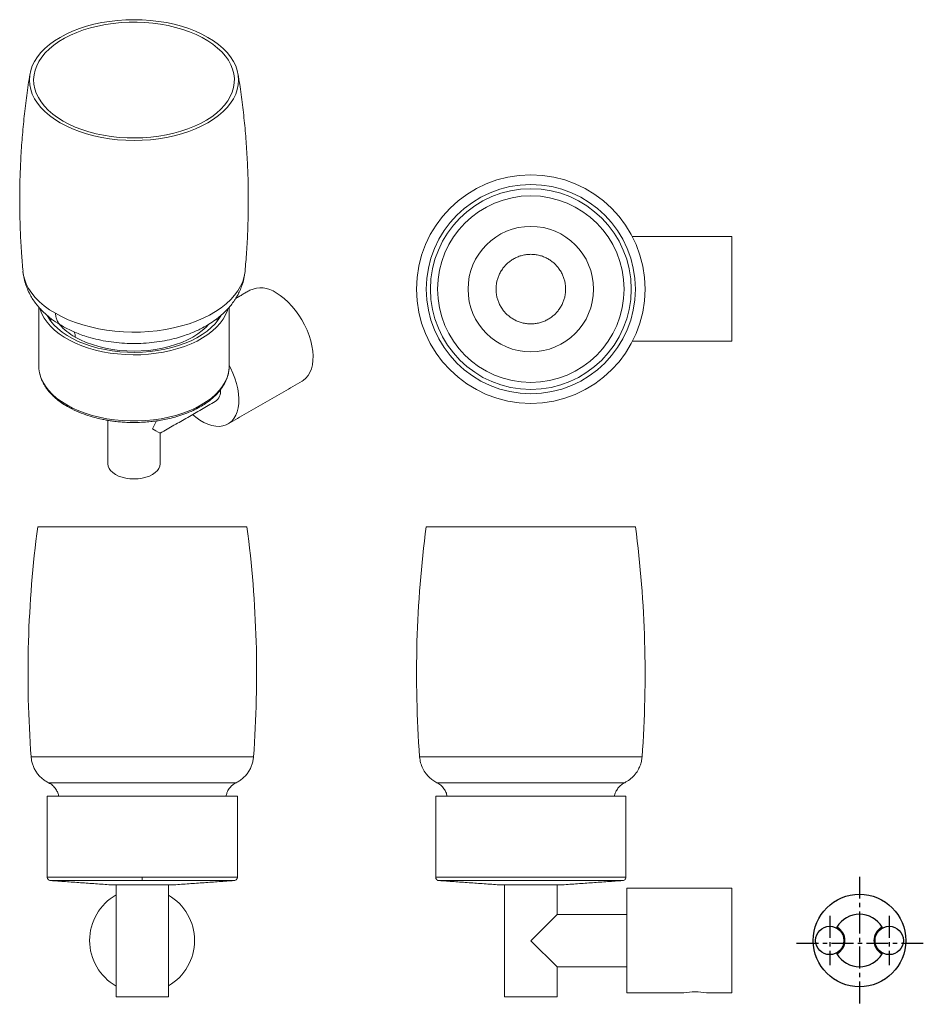
# Model space of a CAD drawing. Units: millimetres. Extents: x -579 to 665, y 0 to 313.
# Drawn here: x -579 to -321, y 10 to 291 of the extents above; entities that cross this region are included whole.
import ezdxf

# ---------------------------------------------------------------- set-up
doc = ezdxf.new("R2010")
doc.units = ezdxf.units.MM
doc.linetypes.add('CENTER', pattern=[2, 1.25, -0.25, 0.25, -0.25])
doc.layers.add('A1', color=7, linetype='Continuous')
doc.layers.add('A2', color=1, linetype='CENTER')

msp = doc.modelspace()

# ---------------------------------------------------------------- linework, layer by layer
at = {"color": 7, "linetype": 'Continuous', "lineweight": 15}
for p, q in [((-375.529, 229.147), (-375.529, 214.147)), ((-375.529, 214.147), (-375.529, 199.147)), ((-519.292, 192.053), (-519.295, 191.842)), ((-544.116, 146.098), (-574.027, 146.098)), ((-514.206, 146.098), (-544.116, 146.098)), ((-403.118, 146.098), (-462.939, 146.098)), ((-575.913, 80.301), (-544.116, 80.301)), ((-544.116, 80.301), (-512.319, 80.301)), ((-464.826, 80.301), (-401.232, 80.301)), ((-570.959, 72.918), (-544.116, 72.918)), ((-544.116, 72.918), (-517.273, 72.918)), ((-459.871, 72.918), (-406.186, 72.918)), ((-516.916, 69.098), (-571.316, 69.098)), ((-405.829, 69.098), (-460.229, 69.098)), ((-544.116, 45.911), (-571.316, 45.911)), ((-516.916, 45.911), (-544.116, 45.911)), ((-405.829, 45.911), (-460.229, 45.911)), ((-570.386, 44.914), (-544.116, 44.914)), ((-553.158, 43.709), (-535.074, 43.709)), ((-544.116, 44.914), (-517.846, 44.914)), ((-459.298, 44.914), (-406.759, 44.914)), ((-442.071, 43.709), (-423.987, 43.709)), ((-405.529, 12.784), (-405.529, 42.784)), ((-375.529, 42.784), (-375.529, 12.784)), ((-433.029, 27.709), (-425.529, 35.209)), ((-425.529, 20.209), (-433.029, 27.709)), ((-536.616, 11.709), (-551.616, 11.709)), ((-425.529, 11.709), (-440.529, 11.709))]:
    msp.add_line(p, q, dxfattribs=at)
at = {"color": 7, "linetype": 'Continuous', "lineweight": 15, "flags": 128}
for points in [[(-567.642, 261.649), (-569.236, 262.645), (-570.69, 263.71), (-571.995, 264.837), (-573.143, 266.02), (-574.126, 267.251), (-574.939, 268.523), (-575.576, 269.828), (-576.035, 271.158), (-576.311, 272.504), (-576.403, 273.859), (-576.311, 275.214), (-576.035, 276.56), (-575.576, 277.89), (-574.939, 279.195), (-574.126, 280.467), (-573.143, 281.698), (-571.995, 282.881), (-570.69, 284.008), (-569.236, 285.073), (-567.642, 286.069), (-565.918, 286.989), (-564.073, 287.828), (-562.12, 288.582), (-560.071, 289.244), (-557.939, 289.812), (-555.735, 290.281), (-553.475, 290.649), (-551.171, 290.913), (-548.839, 291.073), (-546.492, 291.126), (-544.146, 291.073), (-541.813, 290.913), (-539.51, 290.649), (-537.249, 290.281), (-535.046, 289.812), (-532.913, 289.244), (-530.864, 288.582), (-528.911, 287.828), (-527.067, 286.989), (-525.342, 286.069), (-523.748, 285.073), (-522.294, 284.008), (-520.989, 282.881), (-519.842, 281.698), (-518.859, 280.467), (-518.046, 279.195), (-517.408, 277.89), (-516.95, 276.56), (-516.674, 275.214), (-516.582, 273.859), (-516.674, 272.504), (-516.95, 271.158), (-517.408, 269.828), (-518.046, 268.523), (-518.859, 267.251), (-519.842, 266.02), (-520.989, 264.837), (-522.294, 263.71), (-523.748, 262.645), (-525.342, 261.649), (-527.067, 260.729), (-528.911, 259.89), (-530.864, 259.137), (-532.913, 258.474), (-535.046, 257.906), (-537.249, 257.437), (-539.51, 257.069), (-541.813, 256.805), (-544.146, 256.645), (-546.492, 256.592), (-548.839, 256.645), (-551.171, 256.805), (-553.475, 257.069), (-555.735, 257.437), (-557.939, 257.906), (-560.071, 258.474), (-562.12, 259.137), (-564.073, 259.89), (-565.918, 260.729), (-567.642, 261.649)], [(-566.786, 262.144), (-568.334, 263.111), (-569.745, 264.147), (-571.008, 265.244), (-572.116, 266.396), (-573.062, 267.595), (-573.84, 268.833), (-574.445, 270.103), (-574.874, 271.397), (-575.123, 272.707), (-575.191, 274.024), (-575.077, 275.34), (-574.783, 276.646), (-574.31, 277.935), (-573.662, 279.198), (-572.841, 280.427), (-571.854, 281.615), (-570.706, 282.753), (-569.405, 283.836), (-567.96, 284.855), (-566.379, 285.805), (-564.672, 286.679), (-562.85, 287.473), (-560.925, 288.18), (-558.908, 288.797), (-556.813, 289.319), (-554.653, 289.743), (-552.441, 290.067), (-550.191, 290.289), (-547.918, 290.407), (-545.636, 290.42), (-543.36, 290.328), (-541.103, 290.132), (-538.881, 289.834), (-536.706, 289.434), (-534.593, 288.936), (-532.556, 288.343), (-530.607, 287.658), (-528.758, 286.886), (-527.021, 286.031), (-525.408, 285.099), (-523.927, 284.097), (-522.59, 283.03), (-521.403, 281.904), (-520.375, 280.728), (-519.512, 279.508), (-518.82, 278.253), (-518.303, 276.97), (-517.964, 275.667), (-517.805, 274.353), (-517.828, 273.036), (-518.032, 271.724), (-518.416, 270.425), (-518.977, 269.148), (-519.712, 267.901), (-520.617, 266.692), (-521.685, 265.527), (-522.91, 264.416), (-524.284, 263.364), (-525.799, 262.379), (-527.444, 261.466), (-529.21, 260.632), (-531.085, 259.881), (-533.058, 259.218), (-535.115, 258.648), (-537.244, 258.175), (-539.432, 257.8), (-541.665, 257.527), (-543.928, 257.357), (-546.207, 257.292), (-548.488, 257.331), (-550.756, 257.475), (-552.998, 257.722), (-555.198, 258.072), (-557.343, 258.521), (-559.42, 259.067), (-561.415, 259.707), (-563.316, 260.436), (-565.11, 261.25), (-566.786, 262.144)], [(-578.245, 219.168), (-578.143, 218.378), (-577.818, 216.985), (-577.308, 215.61), (-576.618, 214.261), (-575.751, 212.947), (-574.712, 211.675), (-573.508, 210.453), (-572.145, 209.287), (-570.631, 208.186), (-568.976, 207.154)], [(-568.976, 207.154), (-567.189, 206.199), (-565.28, 205.325), (-563.262, 204.538), (-561.144, 203.843), (-558.941, 203.243), (-556.665, 202.742), (-554.329, 202.344), (-551.947, 202.05), (-549.533, 201.862), (-547.101, 201.781), (-544.666, 201.808), (-542.241, 201.942), (-539.842, 202.184), (-537.481, 202.53), (-535.173, 202.98), (-532.932, 203.531), (-530.77, 204.179), (-528.7, 204.92), (-526.735, 205.751), (-524.886, 206.666), (-523.164, 207.661), (-521.578, 208.728), (-520.139, 209.863), (-518.854, 211.057), (-517.732, 212.305), (-516.778, 213.599), (-515.999, 214.932), (-515.399, 216.294), (-514.981, 217.68), (-514.748, 219.079), (-514.74, 219.167)], [(-505.887, 213.001), (-504.72, 212.254), (-503.567, 211.366), (-502.443, 210.35), (-501.36, 209.217), (-500.332, 207.981), (-499.372, 206.658), (-498.491, 205.263), (-497.699, 203.813), (-497.007, 202.326), (-496.423, 200.82), (-495.953, 199.314), (-495.605, 197.824), (-495.381, 196.371), (-495.284, 194.97), (-495.316, 193.64), (-495.477, 192.396), (-495.764, 191.253), (-496.173, 190.226), (-496.701, 189.327), (-497.34, 188.566), (-498.083, 187.953), (-498.387, 187.763)], [(-519.656, 208.428), (-519.801, 207.961), (-520.317, 206.715), (-521.007, 205.498), (-521.867, 204.317), (-522.89, 203.181), (-524.071, 202.096), (-525.401, 201.071), (-526.871, 200.111), (-528.471, 199.224), (-530.192, 198.415), (-532.021, 197.69), (-533.946, 197.053), (-535.955, 196.509), (-538.034, 196.062), (-540.17, 195.713), (-542.347, 195.467), (-544.552, 195.323), (-546.77, 195.284), (-548.986, 195.349), (-551.185, 195.519), (-553.353, 195.791), (-555.476, 196.164), (-557.539, 196.636), (-559.528, 197.204), (-561.43, 197.863), (-563.233, 198.61), (-564.925, 199.439), (-566.494, 200.344), (-567.93, 201.321), (-569.223, 202.362), (-570.365, 203.46), (-571.348, 204.608), (-572.166, 205.799), (-572.813, 207.025), (-573.284, 208.276), (-573.337, 208.456)], [(-571.314, 206.518), (-571.134, 206.198), (-570.354, 205.024), (-569.406, 203.893), (-568.298, 202.811), (-567.036, 201.786), (-565.631, 200.826), (-564.091, 199.937), (-562.428, 199.126), (-560.653, 198.397), (-558.779, 197.757), (-556.818, 197.21), (-554.785, 196.76), (-552.694, 196.409), (-550.56, 196.161), (-548.396, 196.016), (-546.22, 195.977), (-544.045, 196.043), (-541.888, 196.213), (-539.763, 196.487), (-537.685, 196.863), (-535.669, 197.338), (-533.729, 197.909), (-531.878, 198.571), (-530.13, 199.321), (-528.497, 200.152), (-526.989, 201.059), (-525.619, 202.036), (-524.395, 203.076), (-523.326, 204.171), (-522.42, 205.314), (-521.708, 206.449)], [(-525.249, 203.892), (-525.881, 203.217), (-526.996, 202.207), (-528.26, 201.256), (-529.663, 200.372), (-531.194, 199.562), (-532.841, 198.833), (-534.592, 198.188), (-536.434, 197.635), (-538.352, 197.176), (-540.332, 196.816), (-542.359, 196.556), (-544.418, 196.4), (-546.492, 196.348), (-548.567, 196.4), (-550.625, 196.556), (-552.652, 196.816), (-554.632, 197.176), (-556.551, 197.635), (-558.392, 198.188), (-560.143, 198.833), (-561.791, 199.562), (-563.321, 200.372)], [(-573.662, 191.315), (-573.669, 191.404), (-573.692, 192.053)], [(-519.295, 191.842), (-519.316, 191.404), (-519.501, 190.11), (-519.871, 188.83), (-520.423, 187.572), (-521.153, 186.345), (-522.056, 185.156), (-523.126, 184.015), (-524.356, 182.928), (-525.736, 181.904), (-527.259, 180.95), (-528.913, 180.071), (-530.687, 179.273), (-532.569, 178.564), (-534.546, 177.946), (-536.605, 177.425), (-538.731, 177.003), (-540.91, 176.685), (-543.128, 176.471), (-545.368, 176.364), (-547.616, 176.364), (-549.857, 176.471), (-552.074, 176.685), (-554.253, 177.003), (-556.38, 177.425), (-558.438, 177.946), (-560.416, 178.564), (-562.298, 179.273), (-564.072, 180.071), (-565.726, 180.95)], [(-529.762, 178.188), (-528.846, 177.434), (-527.684, 176.615), (-526.516, 175.94), (-525.354, 175.418), (-524.214, 175.055), (-523.109, 174.855), (-522.052, 174.821), (-521.056, 174.953), (-520.134, 175.25), (-519.296, 175.707), (-518.553, 176.32), (-517.914, 177.08), (-517.387, 177.98), (-516.977, 179.007), (-516.69, 180.15), (-516.53, 181.394), (-516.497, 182.724), (-516.594, 184.125), (-516.818, 185.578), (-517.167, 187.068), (-517.636, 188.574), (-518.22, 190.08), (-518.912, 191.567), (-519.292, 192.29)], [(-565.726, 180.95), (-567.248, 181.904), (-568.629, 182.928), (-569.859, 184.015), (-570.929, 185.156), (-571.832, 186.345), (-572.562, 187.572), (-573.113, 188.83), (-573.483, 190.11), (-573.662, 191.315)], [(-538.992, 164.125), (-539.085, 163.448), (-539.359, 162.787), (-539.81, 162.16), (-540.425, 161.58), (-541.189, 161.064), (-542.084, 160.622), (-543.087, 160.267), (-544.175, 160.007), (-545.319, 159.849), (-546.492, 159.795), (-547.666, 159.849), (-548.81, 160.007), (-549.897, 160.267), (-550.901, 160.622), (-551.796, 161.064), (-552.56, 161.58), (-553.175, 162.16), (-553.625, 162.787), (-553.9, 163.448), (-553.992, 164.125), (-553.992, 164.125)]]:
    msp.add_lwpolyline(points, dxfattribs=at)
at = {"color": 7, "linetype": 'Continuous', "lineweight": 15}
for radius in [32.681, 29.911, 28.7]:
    msp.add_circle((-433.029, 214.072), radius, dxfattribs=at)
for centre, radius, start, end in [((-433.029, 214.072), 26.675, 0, 180), ((-433.029, 214.072), 17.95, 0, 180), ((-510.263, 207.04), 7.396, 53.71434, 114.9752), ((-433.029, 214.072), 26.675, 180, 0), ((-433.029, 214.072), 17.95, 180, 0), ((-554.972, 215.362), 17.159, 221.59515, 240.88261), ((-525.401, 184.94), 3.681, 304.86125, 6.45093), ((-256.798, 104.077), 320, 172.45449, 184.26099), ((-831.435, 104.077), 320, 355.73901, 7.54551), ((-145.71, 104.077), 320, 172.45449, 184.26099), ((-720.347, 104.077), 320, 355.73901, 7.54551), ((-544.191, 27.784), 15, 119.66975, 240.33025), ((-544.191, 27.784), 15, 300.33135, 59.66865), ((-386.029, -2.033), 15.169, 77.62833, 102.37167)]:
    msp.add_arc(centre, radius, start, end, dxfattribs=at)
for major_axis, ratio, start_param, end_param in [((5.304, 9.185), 0.5773346, 4.7124296, 4.9493647), ((7.5, -4.33), 0.0000704, 0.0000406, 0.7854388)]:
    msp.add_ellipse((-546.492, 177.19), major_axis=major_axis, ratio=ratio, start_param=start_param, end_param=end_param, dxfattribs=at)
for points, knots in [([(-576.25, 275.48), (-576.417, 274.477), (-576.914, 271.498), (-577.569, 266.499), (-578.221, 260.496), (-578.704, 254.466), (-579.025, 248.422), (-579.183, 242.371), (-579.178, 236.321), (-579.007, 230.282), (-578.705, 224.561), (-578.383, 220.864), (-578.235, 219.168)], [0, 0, 0, 0, 0.0542643, 0.1612335, 0.2682556, 0.3752939, 0.4823141, 0.5892836, 0.6961712, 0.8029461, 0.9095687, 1, 1, 1, 1]), ([(-514.747, 219.164), (-514.59, 220.985), (-514.262, 224.815), (-513.962, 230.674), (-513.801, 236.724), (-513.807, 242.774), (-513.975, 248.814), (-514.306, 254.835), (-514.795, 260.829), (-515.452, 266.787), (-516.096, 271.673), (-516.579, 274.555), (-516.734, 275.48)], [0, 0, 0, 0, 0.0970863, 0.2040997, 0.3110625, 0.4179434, 0.5247117, 0.6313276, 0.7377611, 0.8439814, 0.9499567, 1, 1, 1, 1]), ([(-423.079, 214.072), (-423.086, 214.366), (-423.102, 214.974), (-423.234, 215.908), (-423.47, 216.903), (-423.84, 217.948), (-424.367, 219.021), (-425.008, 219.997), (-425.724, 220.855), (-426.491, 221.598), (-427.362, 222.277), (-428.346, 222.877), (-429.424, 223.372), (-430.579, 223.741), (-431.79, 223.97), (-433.029, 224.048), (-434.268, 223.97), (-435.478, 223.741), (-436.634, 223.372), (-437.712, 222.877), (-438.695, 222.277), (-439.567, 221.598), (-440.333, 220.855), (-441.049, 219.998), (-441.69, 219.021), (-442.217, 217.948), (-442.587, 216.904), (-442.823, 215.908), (-442.955, 214.974), (-442.971, 214.366), (-442.979, 214.072)], [0, 0, 0, 0, 0.0282572, 0.0583743, 0.0903493, 0.1263661, 0.1645532, 0.2048407, 0.2382186, 0.2716133, 0.3071919, 0.3440554, 0.3820154, 0.4208415, 0.4602674, 0.5, 0.5397326, 0.5791584, 0.6179846, 0.6559446, 0.6928081, 0.7283867, 0.7617646, 0.7951593, 0.8354322, 0.8736194, 0.9096507, 0.9416111, 0.9717355, 1, 1, 1, 1]), ([(-578.245, 219.166), (-578.153, 218.455), (-577.982, 217.123), (-577.459, 215.313), (-576.799, 213.627), (-576.057, 212.173), (-575.354, 211.05), (-574.841, 210.319), (-574.415, 209.749), (-573.831, 209.026), (-572.884, 207.968), (-571.474, 206.613), (-569.51, 205.029), (-567.903, 204.046), (-567.063, 203.532)], [0, 0, 0, 0, 0.1084952, 0.2031971, 0.2847331, 0.3842191, 0.458945, 0.4877692, 0.5200602, 0.5690067, 0.6333074, 0.7394932, 0.8638343, 1, 1, 1, 1]), ([(-567.063, 203.532), (-566.011, 202.973), (-563.848, 201.823), (-560.564, 200.625), (-557.426, 199.753), (-554.546, 199.163), (-551.535, 198.749), (-548.436, 198.526), (-545.308, 198.502), (-542.212, 198.676), (-539.209, 199.039), (-536.379, 199.567), (-533.835, 200.214), (-531.663, 200.908), (-529.888, 201.586), (-528.338, 202.265), (-526.753, 203.05), (-524.995, 204.053), (-523.295, 205.199), (-521.744, 206.425), (-520.456, 207.607), (-519.402, 208.73), (-518.717, 209.56), (-518.274, 210.143), (-517.912, 210.645), (-517.438, 211.351), (-516.848, 212.339), (-516.196, 213.621), (-515.56, 215.203), (-515.009, 217.081), (-514.833, 218.446), (-514.739, 219.168)], [0, 0, 0, 0, 0.0593168, 0.1219954, 0.1653808, 0.209749, 0.2549048, 0.3005699, 0.3463588, 0.391866, 0.4366832, 0.480418, 0.5214088, 0.5572445, 0.5875533, 0.6123823, 0.6395444, 0.6728193, 0.7103329, 0.7404332, 0.772032, 0.7996514, 0.8204468, 0.8282943, 0.8374832, 0.8519501, 0.871671, 0.8965577, 0.9264457, 0.9610628, 1, 1, 1, 1]), ([(-442.979, 214.072), (-442.971, 213.777), (-442.955, 213.169), (-442.823, 212.236), (-442.587, 211.24), (-442.217, 210.196), (-441.69, 209.123), (-441.049, 208.146), (-440.334, 207.289), (-439.567, 206.546), (-438.695, 205.867), (-437.712, 205.267), (-436.634, 204.772), (-435.478, 204.402), (-434.268, 204.173), (-433.029, 204.096), (-431.79, 204.173), (-430.579, 204.402), (-429.424, 204.772), (-428.346, 205.267), (-427.362, 205.867), (-426.491, 206.546), (-425.724, 207.289), (-425.008, 208.146), (-424.368, 209.123), (-423.84, 210.195), (-423.47, 211.24), (-423.235, 212.235), (-423.102, 213.169), (-423.086, 213.777), (-423.079, 214.072)], [0, 0, 0, 0, 0.0282572, 0.0583743, 0.0903493, 0.1263661, 0.1645532, 0.2048407, 0.2382186, 0.2716133, 0.3071919, 0.3440554, 0.3820154, 0.4208415, 0.4602674, 0.5, 0.5397326, 0.5791584, 0.6179846, 0.6559446, 0.6928081, 0.7283867, 0.7617646, 0.7951593, 0.8354322, 0.8736194, 0.9096507, 0.9416111, 0.9717355, 1, 1, 1, 1]), ([(-568.976, 207.154), (-568.925, 206.725), (-568.821, 205.852), (-568.366, 204.787), (-567.786, 203.973), (-567.259, 203.697), (-567.035, 203.58)], [0, 0, 0, 0, 0.2596855, 0.5276831, 0.7991932, 1, 1, 1, 1]), ([(-563.321, 200.372), (-563.334, 200.831), (-563.35, 201.401), (-563.583, 201.766), (-563.628, 201.836)], [0, 0, 0, 0, 0.8065903, 1, 1, 1, 1]), ([(-565.518, 180.491), (-564.675, 180.039), (-563.046, 179.165), (-560.422, 178.146), (-557.984, 177.396), (-556.006, 176.923), (-554.488, 176.627), (-553.231, 176.419), (-551.877, 176.235), (-550.302, 176.074), (-548.338, 175.947), (-546.116, 175.908), (-543.827, 175.987), (-541.826, 176.152), (-540.004, 176.377), (-538.211, 176.671), (-536.263, 177.081), (-534.143, 177.643), (-531.87, 178.4), (-529.654, 179.323), (-527.71, 180.323), (-526.172, 181.27), (-524.921, 182.166), (-523.79, 183.099), (-522.663, 184.191), (-521.563, 185.497), (-520.578, 187.016), (-519.843, 188.661), (-519.393, 190.283), (-519.337, 191.348), (-519.312, 191.822)], [0, 0, 0, 0, 0.0542107, 0.1047208, 0.1490499, 0.1849121, 0.2062331, 0.2251196, 0.2470875, 0.2723615, 0.3011779, 0.3410944, 0.3779821, 0.4101852, 0.4372027, 0.4665415, 0.4987283, 0.5355472, 0.5770725, 0.6227168, 0.6644893, 0.6996563, 0.7283169, 0.7576574, 0.7911549, 0.8296323, 0.8730876, 0.919782, 0.9642721, 1, 1, 1, 1]), ([(-573.434, 189.922), (-573.378, 189.653), (-573.238, 188.99), (-572.856, 188.012), (-572.378, 187.031), (-571.869, 186.186), (-571.339, 185.433), (-570.797, 184.756), (-570.212, 184.104), (-569.49, 183.38), (-568.507, 182.515), (-567.185, 181.506), (-566.097, 180.844), (-565.518, 180.491)], [0, 0, 0, 0, 0.0738167, 0.1820376, 0.275049, 0.3574008, 0.433238, 0.5029692, 0.566984, 0.6395305, 0.7390657, 0.8610805, 1, 1, 1, 1]), ([(-565.726, 180.95), (-565.716, 180.843), (-565.697, 180.636), (-565.572, 180.545), (-565.512, 180.5)], [0, 0, 0, 0, 0.51790519, 1, 1, 1, 1]), ([(-575.913, 80.301), (-575.871, 79.927), (-575.787, 79.17), (-575.477, 78.054), (-575.028, 76.967), (-574.433, 75.941), (-573.709, 75.001), (-572.873, 74.173), (-571.958, 73.464), (-571.289, 73.098), (-570.959, 72.918)], [0, 0, 0, 0, 0.12134093, 0.2457649, 0.37233258, 0.5, 0.62766742, 0.7542351, 0.87865907, 1, 1, 1, 1]), ([(-517.273, 72.918), (-516.943, 73.098), (-516.274, 73.464), (-515.359, 74.173), (-514.523, 75.001), (-513.799, 75.941), (-513.204, 76.967), (-512.755, 78.054), (-512.445, 79.17), (-512.361, 79.927), (-512.319, 80.301)], [0, 0, 0, 0, 0.1213409, 0.2457649, 0.3723326, 0.5, 0.6276674, 0.7542351, 0.8786591, 1, 1, 1, 1]), ([(-464.826, 80.301), (-464.753, 79.74), (-464.605, 78.599), (-463.97, 76.964), (-463.107, 75.565), (-462.094, 74.442), (-461.044, 73.568), (-460.259, 73.133), (-459.871, 72.918)], [0, 0, 0, 0, 0.1823536, 0.3705441, 0.561201, 0.7104507, 0.8572386, 1, 1, 1, 1]), ([(-406.186, 72.918), (-405.694, 73.198), (-404.694, 73.768), (-403.422, 74.975), (-402.454, 76.304), (-401.8, 77.667), (-401.388, 78.97), (-401.283, 79.862), (-401.232, 80.301)], [0, 0, 0, 0, 0.1823536, 0.3705441, 0.561201, 0.7104507, 0.8572386, 1, 1, 1, 1]), ([(-570.945, 72.869), (-570.732, 72.767), (-570.109, 72.47), (-569.252, 71.668), (-568.534, 70.611), (-568.15, 69.719), (-568.072, 69.23), (-568.052, 69.098)], [0, 0, 0, 0, 0.1431119, 0.4181746, 0.6991458, 0.9185773, 1, 1, 1, 1]), ([(-520.171, 69.098), (-520.101, 69.42), (-519.932, 70.195), (-519.336, 71.208), (-518.547, 72.078), (-517.871, 72.617), (-517.423, 72.823), (-517.295, 72.882)], [0, 0, 0, 0, 0.1998521, 0.4810129, 0.7005924, 0.9143041, 1, 1, 1, 1]), ([(-456.94, 69.098), (-457.039, 69.468), (-457.239, 70.215), (-457.862, 71.279), (-458.725, 72.244), (-459.494, 72.696), (-459.871, 72.918)], [0, 0, 0, 0, 0.2303737, 0.4642979, 0.7372721, 1, 1, 1, 1]), ([(-406.186, 72.918), (-406.506, 72.734), (-407.158, 72.359), (-407.981, 71.55), (-408.65, 70.529), (-409.036, 69.68), (-409.09, 69.164), (-409.097, 69.098)], [0, 0, 0, 0, 0.2223292, 0.4528667, 0.6868961, 0.9599932, 1, 1, 1, 1]), ([(-571.316, 45.911), (-571.303, 45.791), (-571.277, 45.54), (-571.064, 45.213), (-570.753, 44.979), (-570.505, 44.935), (-570.386, 44.914)], [0, 0, 0, 0, 0.2409887, 0.5, 0.7590113, 1, 1, 1, 1]), ([(-544.116, 45.911), (-544.116, 45.775), (-544.116, 45.494), (-544.116, 45.167), (-544.116, 44.966), (-544.116, 44.931), (-544.116, 44.914)], [0, 0, 0, 0, 0.2711272, 0.562206, 0.7888712, 1, 1, 1, 1]), ([(-517.846, 44.914), (-517.727, 44.935), (-517.479, 44.979), (-517.168, 45.213), (-516.955, 45.54), (-516.929, 45.791), (-516.916, 45.911)], [0, 0, 0, 0, 0.2409887, 0.5, 0.7590113, 1, 1, 1, 1]), ([(-460.229, 45.911), (-460.212, 45.775), (-460.179, 45.494), (-459.931, 45.167), (-459.62, 44.966), (-459.403, 44.931), (-459.298, 44.914)], [0, 0, 0, 0, 0.2711272, 0.562206, 0.7888712, 1, 1, 1, 1]), ([(-406.759, 44.914), (-406.625, 44.939), (-406.346, 44.992), (-406.038, 45.262), (-405.859, 45.587), (-405.838, 45.806), (-405.829, 45.911)], [0, 0, 0, 0, 0.2711272, 0.56220598, 0.78887121, 1, 1, 1, 1])]:
    msp.add_open_spline(points, degree=3, knots=knots, dxfattribs=at)
for points in [[(-375.529, 229.147), (-404.032, 229.147)], [(-513.386, 213.744), (-517.409, 211.421)], [(-573.692, 208.888), (-573.692, 192.053)], [(-519.292, 192.053), (-519.292, 208.88)], [(-570.292, 205.723), (-570.292, 204.943)], [(-522.692, 204.943), (-522.692, 205.702)], [(-403.954, 199.147), (-375.529, 199.147)], [(-519.6, 175.517), (-498.387, 187.763)], [(-538.992, 172.859), (-523.297, 181.92)], [(-553.992, 176.55), (-553.992, 164.125)], [(-538.992, 164.125), (-538.992, 172.859)], [(-571.316, 69.098), (-571.316, 45.911)], [(-516.916, 45.911), (-516.916, 69.098)], [(-460.229, 69.098), (-460.229, 45.911)], [(-405.829, 45.911), (-405.829, 69.098)], [(-570.386, 44.914), (-553.158, 43.709)], [(-551.616, 43.709), (-551.616, 27.709)], [(-536.616, 27.709), (-536.616, 43.709)], [(-535.074, 43.709), (-517.846, 44.914)], [(-459.298, 44.914), (-442.071, 43.709)], [(-440.529, 43.709), (-440.529, 11.709)], [(-425.529, 35.209), (-425.529, 43.709)], [(-423.987, 43.709), (-406.759, 44.914)], [(-375.529, 42.784), (-405.529, 42.784)], [(-405.529, 35.209), (-425.529, 35.209)], [(-551.616, 27.709), (-551.616, 11.709)], [(-536.616, 11.709), (-536.616, 27.709)], [(-425.529, 20.209), (-405.529, 20.209)], [(-425.529, 11.709), (-425.529, 20.209)], [(-405.529, 12.784), (-389.279, 12.784)], [(-382.779, 12.784), (-375.529, 12.784)]]:
    msp.add_open_spline(points, degree=1, dxfattribs=at)
at = {"layer": 'A1'}
for centre, radius in [((-339.051, 27.784), 13.25), ((-347.551, 27.784), 4.05), ((-330.551, 27.784), 4.05)]:
    msp.add_circle(centre, radius, dxfattribs=at)
for centre, radius, start, end in [((-339.051, 27.784), 7.5, 30.7472, 149.2528), ((-347.551, 27.784), 4.35, 298.18011, 61.81989), ((-330.551, 27.784), 4.35, 118.18011, 241.81989), ((-339.051, 27.784), 7.5, 210.7472, 329.2528)]:
    msp.add_arc(centre, radius, start, end, dxfattribs=at)
at = {"layer": 'A2', "ltscale": 5}
for p, q in [((-339.051, 46.034), (-339.051, 9.534)), ((-347.551, 34.834), (-347.551, 20.734)), ((-330.551, 34.834), (-330.551, 20.734)), ((-320.801, 26.948), (-357.301, 26.948))]:
    msp.add_line(p, q, dxfattribs=at)

doc.saveas('drawing.dxf')
